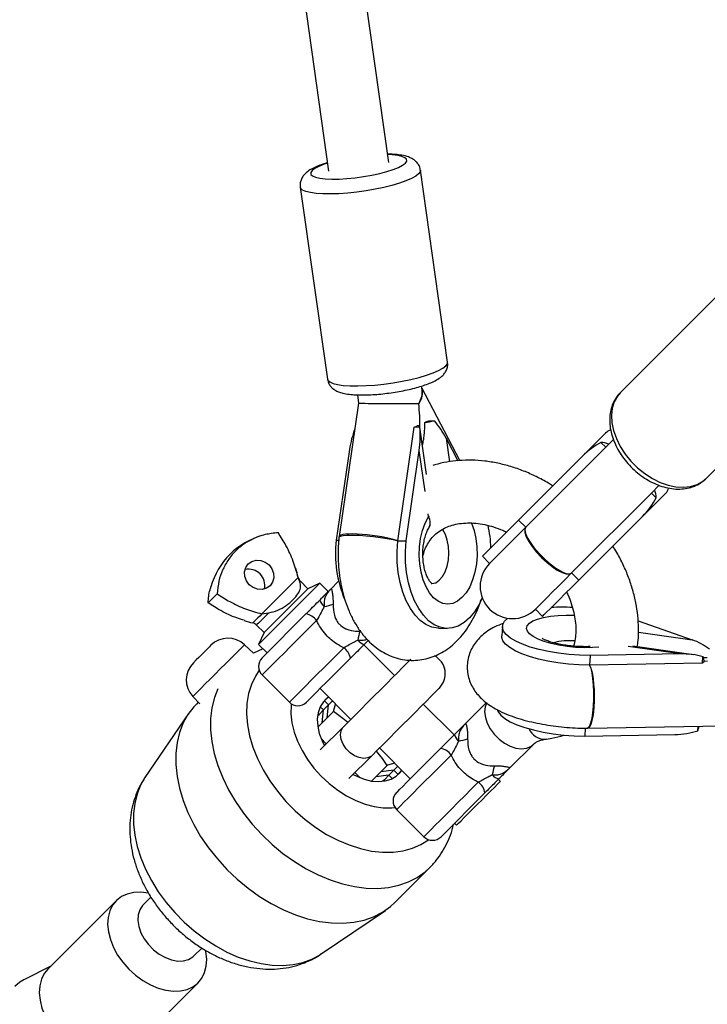
# Model space of a CAD drawing. Units: millimetres. Extents: x -420 to 1077, y 95 to 1429.
# Drawn here: x 347 to 364, y 366 to 390 of the extents above; entities that cross this region are included whole.
import ezdxf

# ---------------------------------------------------------------- set-up
doc = ezdxf.new("R2010")
doc.units = ezdxf.units.MM
doc.layers.add('VP-EQ', color=7, linetype='Continuous', true_color=0x8a3492)
doc.layers.add('VP-HIC', color=6, linetype='Continuous')

# ---------------------------------------------------------------- blocks, each defined once
blk = doc.blocks.new('0419-1')
at = {"color": 7, "linetype": 'Continuous', "lineweight": 25}
for p, q in [((-2337.665, -743.974), (-2353.137, -634.531)), ((-2354.574, -635.082), (-2339.15, -744.184)), ((-2336.211, -748.899), (-2336.881, -744.159)), ((-2339.851, -744.579), (-2339.181, -749.319)), ((-2329.399, -747.108), (-2331.942, -749.65)), ((-2329.82, -751.772), (-2327.278, -749.229)), ((-2336.841, -749.596), (-2336.855, -749.493)), ((-2335.91, -751.332), (-2336.849, -749.536)), ((-2338.412, -749.912), (-2338.893, -753.207)), ((-2338.44, -749.71), (-2338.412, -749.912)), ((-2336.675, -750.349), (-2336.539, -750.35)), ((-2337.443, -753.315), (-2337.034, -750.512)), ((-2336.897, -750.514), (-2337.034, -750.512)), ((-2336.732, -751.679), (-2336.898, -750.51)), ((-2332.884, -751.229), (-2332.308, -750.653)), ((-2336.245, -750.781), (-2335.955, -751.336)), ((-2332.306, -751.005), (-2332.424, -750.887)), ((-2332.114, -750.813), (-2332.306, -751.005)), ((-2338.634, -751.063), (-2338.961, -753.296)), ((-2337.238, -753.318), (-2336.912, -751.085)), ((-2332.306, -751.005), (-2334.279, -752.978)), ((-2332.884, -751.229), (-2334.456, -752.801)), ((-2329.84, -751.791), (-2329.82, -751.772)), ((-2331.175, -752.136), (-2330.982, -751.944)), ((-2333.148, -754.109), (-2331.175, -752.136)), ((-2330.823, -752.138), (-2331.399, -752.714)), ((-2331.057, -752.254), (-2331.175, -752.136)), ((-2334.456, -752.801), (-2334.279, -752.978)), ((-2332.971, -754.286), (-2331.399, -752.714)), ((-2338.961, -753.296), (-2338.901, -753.297)), ((-2338.893, -753.207), (-2338.895, -753.223)), ((-2337.443, -753.315), (-2337.238, -753.318)), ((-2335.35, -753.695), (-2335.173, -753.872)), ((-2339.902, -754.221), (-2340.8, -755.119)), ((-2339.865, -754.33), (-2339.902, -754.221)), ((-2339.663, -754.499), (-2339.848, -754.313)), ((-2338.904, -754.314), (-2339.094, -754.505)), ((-2333.148, -754.109), (-2332.971, -754.286)), ((-2339.368, -754.362), (-2339.663, -754.499)), ((-2339.16, -754.57), (-2339.368, -754.362)), ((-2341.904, -754.628), (-2342.127, -754.85)), ((-2339.333, -754.743), (-2339.16, -754.57)), ((-2334.041, -755.003), (-2333.865, -755.18)), ((-2340.8, -755.119), (-2340.627, -755.093)), ((-2340.793, -756.204), (-2339.71, -755.121)), ((-2331.504, -755.291), (-2330.17, -755.759)), ((-2340.93, -755.395), (-2340.744, -755.581)), ((-2336.426, -755.476), (-2336.22, -755.478)), ((-2334.858, -755.427), (-2334.874, -755.663)), ((-2340.744, -755.581), (-2340.882, -755.875)), ((-2341.004, -756.09), (-2341.228, -755.881)), ((-2340.776, -755.981), (-2341.008, -756.086)), ((-2340.882, -755.875), (-2340.673, -756.084)), ((-2337.519, -756.642), (-2338.279, -755.882)), ((-2330.134, -756.129), (-2331.639, -755.916)), ((-2342.422, -756.256), (-2342.491, -756.325)), ((-2332.688, -756.149), (-2332.704, -756.386)), ((-2330.464, -756.11), (-2332.688, -756.149)), ((-2329.912, -756.336), (-2329.902, -756.179)), ((-2329.795, -756.208), (-2329.892, -756.207)), ((-2329.912, -756.336), (-2332.704, -756.386)), ((-2329.788, -756.29), (-2329.874, -756.292)), ((-2340.793, -756.628), (-2340.121, -757.3)), ((-2339.361, -756.964), (-2338.601, -757.724)), ((-2342.506, -757.158), (-2342.335, -757.341)), ((-2342.373, -757.301), (-2342.418, -757.345)), ((-2339.275, -757.493), (-2339.15, -757.368)), ((-2339.189, -757.689), (-2339.15, -757.368)), ((-2339.028, -757.529), (-2338.979, -757.346)), ((-2336.052, -758.11), (-2336.812, -757.349)), ((-2335.256, -757.313), (-2335.77, -757.828)), ((-2342.611, -757.579), (-2343.689, -759.163)), ((-2339.313, -757.814), (-2339.275, -757.493)), ((-2339.189, -757.689), (-2339.313, -757.814)), ((-2338.784, -757.907), (-2339.356, -758.479)), ((-2332.81, -757.943), (-2332.824, -758.137)), ((-2332.76, -757.943), (-2332.751, -757.943)), ((-2332.75, -757.943), (-2329.426, -757.884)), ((-2330.026, -758.008), (-2330.019, -757.895)), ((-2339.208, -758.33), (-2339.337, -758.201)), ((-2332.824, -758.137), (-2330.6, -758.098)), ((-2337.894, -758.431), (-2337.134, -759.191)), ((-2334.674, -758.924), (-2334.093, -758.342)), ((-2338.648, -759.186), (-2338.077, -758.614)), ((-2337.516, -758.809), (-2337.698, -758.858)), ((-2338.371, -759.167), (-2338.5, -759.038)), ((-2337.984, -759.144), (-2337.859, -759.019)), ((-2337.663, -759.105), (-2337.984, -759.144)), ((-2337.538, -758.98), (-2337.859, -759.019)), ((-2337.538, -758.98), (-2337.663, -759.105)), ((-2334.907, -759.255), (-2334.956, -759.206)), ((-2335.291, -759.54), (-2336.374, -760.623)), ((-2337.47, -759.952), (-2336.798, -760.623)), ((-2336.038, -760.287), (-2335.988, -760.337)), ((-2335.988, -760.337), (-2335.939, -760.287)), ((-2337.515, -762.248), (-2336.655, -761.388)), ((-2344.399, -762.205), (-2346.088, -763.894)), ((-2343.54, -762.114), (-2343.733, -762.307)), ((-2339.333, -763.519), (-2337.749, -762.441)), ((-2342.477, -763.563), (-2342.285, -763.372)), ((-2346.012, -763.818), (-2346.679, -764.154)), ((-2344.064, -765.918), (-2342.375, -764.229))]:
    blk.add_line(p, q, dxfattribs=at)
at = {"color": 8, "linetype": 'Continuous', "lineweight": 25}
for p, q in [((-2336.245, -750.781), (-2336.163, -751.362)), ((-2336.769, -752.099), (-2336.912, -751.085)), ((-2336.681, -752.719), (-2336.691, -752.647)), ((-2336.664, -752.711), (-2336.681, -752.719)), ((-2339.901, -754.22), (-2339.902, -754.221)), ((-2331.497, -755.571), (-2330.17, -755.759)), ((-2330.464, -756.11), (-2331.747, -755.928)), ((-2342.301, -756.954), (-2342.506, -757.158)), ((-2339.356, -757.412), (-2339.275, -757.493)), ((-2339.15, -757.368), (-2339.255, -757.264)), ((-2337.663, -759.105), (-2337.582, -759.186)), ((-2337.434, -759.085), (-2337.538, -758.98))]:
    blk.add_line(p, q, dxfattribs=at)
at = {"color": 8, "linetype": 'Continuous', "lineweight": 25, "flags": 128}
for points in [[(-2339.178, -743.986), (-2339.261, -744.014), (-2339.391, -744.067), (-2339.492, -744.119), (-2339.56, -744.171), (-2339.593, -744.22), (-2339.59, -744.265), (-2339.551, -744.304), (-2339.477, -744.336), (-2339.37, -744.36), (-2339.235, -744.376), (-2339.074, -744.382), (-2338.893, -744.38), (-2338.697, -744.368), (-2338.493, -744.348), (-2338.285, -744.319), (-2338.082, -744.283), (-2337.888, -744.241), (-2337.71, -744.194), (-2337.554, -744.143), (-2337.423, -744.091), (-2337.322, -744.038), (-2337.254, -743.986), (-2337.222, -743.937), (-2337.225, -743.893), (-2337.264, -743.854), (-2337.338, -743.822), (-2337.444, -743.797), (-2337.58, -743.782), (-2337.693, -743.776)], [(-2336.881, -744.159), (-2336.887, -744.201), (-2336.927, -744.255), (-2337, -744.312), (-2337.105, -744.37), (-2337.24, -744.428), (-2337.401, -744.484), (-2337.585, -744.538), (-2337.787, -744.588), (-2338.002, -744.633), (-2338.226, -744.672), (-2338.454, -744.703), (-2338.679, -744.727), (-2338.897, -744.742), (-2339.103, -744.749), (-2339.291, -744.746), (-2339.458, -744.735), (-2339.599, -744.715), (-2339.711, -744.687), (-2339.792, -744.652), (-2339.839, -744.61), (-2339.851, -744.579)], [(-2339.181, -749.319), (-2339.169, -749.35), (-2339.122, -749.392), (-2339.041, -749.428), (-2338.929, -749.456), (-2338.788, -749.475), (-2338.621, -749.487), (-2338.433, -749.489), (-2338.227, -749.482), (-2338.009, -749.467), (-2337.784, -749.443), (-2337.556, -749.412), (-2337.332, -749.373), (-2337.117, -749.328), (-2336.914, -749.278), (-2336.731, -749.224), (-2336.57, -749.168), (-2336.435, -749.11), (-2336.33, -749.052), (-2336.257, -748.995), (-2336.217, -748.941), (-2336.211, -748.899)], [(-2331.942, -749.65), (-2332.017, -749.74), (-2332.095, -749.879), (-2332.144, -750.038), (-2332.163, -750.212), (-2332.152, -750.399), (-2332.112, -750.592), (-2332.042, -750.788), (-2331.946, -750.983), (-2331.824, -751.171), (-2331.681, -751.348), (-2331.518, -751.511), (-2331.341, -751.654), (-2331.153, -751.776), (-2330.958, -751.873), (-2330.762, -751.942), (-2330.569, -751.982), (-2330.382, -751.993), (-2330.208, -751.974), (-2330.049, -751.925), (-2329.91, -751.847), (-2329.84, -751.791)], [(-2335.62, -752.876), (-2335.62, -752.877), (-2335.557, -753.058), (-2335.512, -753.254), (-2335.487, -753.462), (-2335.483, -753.675), (-2335.5, -753.886), (-2335.537, -754.089), (-2335.593, -754.28), (-2335.666, -754.451), (-2335.755, -754.599), (-2335.857, -754.718), (-2335.968, -754.806), (-2336.086, -754.86), (-2336.208, -754.878), (-2336.329, -754.86), (-2336.446, -754.807), (-2336.556, -754.719), (-2336.656, -754.599), (-2336.742, -754.452), (-2336.813, -754.28), (-2336.866, -754.09), (-2336.899, -753.887), (-2336.913, -753.675), (-2336.905, -753.463), (-2336.877, -753.255), (-2336.829, -753.058), (-2336.763, -752.878), (-2336.681, -752.719), (-2336.681, -752.719)], [(-2336.616, -754.373), (-2336.598, -754.373), (-2336.505, -754.349), (-2336.417, -754.29), (-2336.337, -754.199), (-2336.271, -754.08), (-2336.221, -753.939), (-2336.19, -753.783), (-2336.179, -753.619), (-2336.188, -753.455), (-2336.218, -753.3), (-2336.266, -753.16), (-2336.331, -753.042), (-2336.341, -753.029)], [(-2338.895, -753.223), (-2338.893, -753.217), (-2338.86, -753.197), (-2338.79, -753.182), (-2338.684, -753.174), (-2338.55, -753.173), (-2338.392, -753.178), (-2338.22, -753.189), (-2338.042, -753.207), (-2337.867, -753.229), (-2337.704, -753.256), (-2337.56, -753.285), (-2337.443, -753.315)], [(-2340.8, -755.119), (-2340.853, -755.172), (-2340.899, -755.218), (-2340.939, -755.258), (-2340.972, -755.291), (-2340.997, -755.316), (-2341.014, -755.333), (-2341.022, -755.341), (-2341.023, -755.343)], [(-2340.627, -755.093), (-2340.706, -755.172), (-2340.776, -755.241), (-2340.835, -755.3), (-2340.88, -755.345), (-2340.912, -755.377), (-2340.928, -755.393), (-2340.93, -755.395)], [(-2339.448, -755.283), (-2339.612, -755.447), (-2339.779, -755.614), (-2339.943, -755.778), (-2340.102, -755.937), (-2340.252, -756.087), (-2340.389, -756.224), (-2340.51, -756.345), (-2340.612, -756.447), (-2340.693, -756.528), (-2340.751, -756.586), (-2340.785, -756.619), (-2340.793, -756.628)], [(-2332.479, -755.943), (-2332.631, -755.953), (-2332.838, -755.955), (-2333.05, -755.946), (-2333.261, -755.925), (-2333.464, -755.894), (-2333.655, -755.853), (-2333.827, -755.803), (-2333.975, -755.745), (-2334.096, -755.682), (-2334.185, -755.616), (-2334.24, -755.547), (-2334.26, -755.479), (-2334.244, -755.413), (-2334.191, -755.351), (-2334.105, -755.294), (-2333.987, -755.246), (-2333.841, -755.206), (-2333.671, -755.176), (-2333.482, -755.157), (-2333.279, -755.149), (-2333.083, -755.153)], [(-2341.228, -755.881), (-2341.231, -755.883), (-2341.255, -755.908), (-2341.304, -755.957), (-2341.377, -756.03), (-2341.469, -756.122), (-2341.578, -756.231), (-2341.699, -756.351), (-2341.826, -756.479), (-2341.955, -756.608), (-2342.081, -756.734), (-2342.198, -756.85), (-2342.301, -756.954)], [(-2340.121, -757.3), (-2340.113, -757.291), (-2340.079, -757.258), (-2340.021, -757.2), (-2339.94, -757.119), (-2339.838, -757.017), (-2339.717, -756.896), (-2339.58, -756.759), (-2339.43, -756.609), (-2339.271, -756.45), (-2339.107, -756.285), (-2338.941, -756.119), (-2338.776, -755.955)], [(-2340.866, -756.51), (-2340.961, -756.655), (-2341.06, -756.862), (-2341.13, -757.089), (-2341.169, -757.332), (-2341.178, -757.589), (-2341.155, -757.857), (-2341.102, -758.132), (-2341.02, -758.411), (-2340.908, -758.691), (-2340.769, -758.968), (-2340.603, -759.24), (-2340.414, -759.501), (-2340.204, -759.75), (-2339.974, -759.984), (-2339.728, -760.199), (-2339.469, -760.393), (-2339.2, -760.564), (-2338.924, -760.709), (-2338.644, -760.827), (-2338.364, -760.917), (-2338.088, -760.976), (-2337.818, -761.005), (-2337.559, -761.004), (-2337.312, -760.971), (-2337.081, -760.909), (-2336.87, -760.816), (-2336.68, -760.696)], [(-2332.704, -756.386), (-2332.674, -756.462), (-2332.648, -756.573), (-2332.628, -756.712), (-2332.614, -756.873), (-2332.607, -757.047), (-2332.607, -757.226), (-2332.615, -757.401), (-2332.63, -757.563), (-2332.652, -757.704), (-2332.678, -757.817), (-2332.709, -757.896), (-2332.741, -757.937), (-2332.76, -757.943)], [(-2341.891, -756.969), (-2341.974, -757.186), (-2342.035, -757.437), (-2342.066, -757.704), (-2342.066, -757.983), (-2342.036, -758.271), (-2341.976, -758.567), (-2341.886, -758.866), (-2341.768, -759.166), (-2341.623, -759.464), (-2341.452, -759.756), (-2341.256, -760.04), (-2341.039, -760.313), (-2340.802, -760.571), (-2340.547, -760.813), (-2340.278, -761.035), (-2339.996, -761.236), (-2339.706, -761.414), (-2339.409, -761.565), (-2339.109, -761.69), (-2338.81, -761.787), (-2338.513, -761.854), (-2338.222, -761.892), (-2337.94, -761.899), (-2337.671, -761.875), (-2337.416, -761.822), (-2337.178, -761.739), (-2336.96, -761.627), (-2336.765, -761.488), (-2336.657, -761.39)], [(-2335.245, -757.32), (-2335.283, -757.418), (-2335.296, -757.542), (-2335.278, -757.678), (-2335.231, -757.819), (-2335.156, -757.959), (-2335.057, -758.092), (-2334.938, -758.21), (-2334.806, -758.309), (-2334.666, -758.384), (-2334.524, -758.432), (-2334.388, -758.449), (-2334.264, -758.436), (-2334.158, -758.393), (-2334.096, -758.346)], [(-2338.077, -758.614), (-2338.094, -758.63), (-2338.178, -758.674), (-2338.28, -758.688), (-2338.394, -758.67), (-2338.51, -758.622), (-2338.62, -758.547), (-2338.717, -758.45), (-2338.792, -758.34), (-2338.84, -758.224), (-2338.858, -758.11), (-2338.844, -758.008), (-2338.8, -757.924), (-2338.784, -757.907)], [(-2336.125, -758.606), (-2336.289, -758.771), (-2336.455, -758.937), (-2336.62, -759.102), (-2336.779, -759.261), (-2336.929, -759.41), (-2337.066, -759.547), (-2337.186, -759.668), (-2337.289, -759.77), (-2337.37, -759.851), (-2337.428, -759.909), (-2337.461, -759.943), (-2337.47, -759.952)], [(-2343.689, -759.163), (-2343.795, -759.346), (-2343.883, -759.564), (-2343.942, -759.799), (-2343.971, -760.049), (-2343.97, -760.313), (-2343.939, -760.585), (-2343.879, -760.864), (-2343.789, -761.146), (-2343.671, -761.428), (-2343.527, -761.708), (-2343.358, -761.98), (-2343.166, -762.244), (-2342.952, -762.495), (-2342.721, -762.73), (-2342.473, -762.948), (-2342.212, -763.145), (-2341.941, -763.32), (-2341.663, -763.47), (-2341.382, -763.594), (-2341.099, -763.691), (-2340.819, -763.758), (-2340.545, -763.796), (-2340.279, -763.804), (-2340.026, -763.781), (-2339.787, -763.729), (-2339.565, -763.648), (-2339.363, -763.539), (-2339.333, -763.519)], [(-2336.798, -760.623), (-2336.789, -760.615), (-2336.756, -760.581), (-2336.698, -760.523), (-2336.617, -760.442), (-2336.515, -760.34), (-2336.394, -760.219), (-2336.257, -760.082), (-2336.107, -759.932), (-2335.948, -759.773), (-2335.783, -759.609), (-2335.617, -759.442), (-2335.453, -759.278)]]:
    blk.add_lwpolyline(points, dxfattribs=at)
at = {"color": 7, "linetype": 'Continuous', "lineweight": 25, "flags": 128}
for points in [[(-2336.897, -750.514), (-2336.898, -750.507), (-2336.901, -750.501), (-2336.905, -750.495), (-2336.911, -750.49), (-2336.919, -750.484), (-2336.929, -750.479), (-2336.941, -750.475), (-2336.954, -750.471)], [(-2334.456, -752.801), (-2334.628, -752.973), (-2334.787, -753.133), (-2334.932, -753.277), (-2335.059, -753.404), (-2335.165, -753.511), (-2335.249, -753.594), (-2335.308, -753.653), (-2335.342, -753.687), (-2335.35, -753.695)], [(-2336.665, -752.976), (-2336.644, -752.938), (-2336.64, -752.93)], [(-2334.279, -752.978), (-2334.451, -753.149), (-2334.611, -753.309), (-2334.756, -753.454), (-2334.882, -753.581), (-2334.989, -753.687), (-2335.072, -753.771), (-2335.131, -753.83), (-2335.165, -753.864), (-2335.173, -753.872)], [(-2334.279, -752.978), (-2334.305, -753.032), (-2334.301, -753.111), (-2334.267, -753.213), (-2334.206, -753.331), (-2334.12, -753.459), (-2334.014, -753.592), (-2333.893, -753.723), (-2333.762, -753.844), (-2333.629, -753.95), (-2333.501, -754.036), (-2333.383, -754.097), (-2333.281, -754.131), (-2333.202, -754.135), (-2333.148, -754.109)], [(-2336.426, -755.476), (-2336.452, -755.475), (-2336.602, -755.448), (-2336.747, -755.384), (-2336.885, -755.284), (-2337.014, -755.151), (-2337.13, -754.987), (-2337.232, -754.796), (-2337.317, -754.581), (-2337.383, -754.347), (-2337.43, -754.098), (-2337.456, -753.84), (-2337.46, -753.577), (-2337.443, -753.315)], [(-2335.354, -754.724), (-2335.433, -754.888), (-2335.545, -755.068), (-2335.669, -755.218), (-2335.805, -755.336), (-2335.948, -755.42), (-2336.097, -755.467), (-2336.247, -755.477), (-2336.396, -755.45), (-2336.542, -755.386), (-2336.68, -755.287), (-2336.809, -755.154), (-2336.925, -754.99), (-2337.027, -754.799), (-2337.112, -754.584), (-2337.178, -754.349), (-2337.225, -754.1), (-2337.251, -753.842), (-2337.255, -753.579), (-2337.238, -753.318)], [(-2340.597, -754.424), (-2340.686, -754.486), (-2340.792, -754.516), (-2340.905, -754.511), (-2341.015, -754.47), (-2341.11, -754.399), (-2341.181, -754.304), (-2341.221, -754.195), (-2341.227, -754.081), (-2341.197, -753.975), (-2341.135, -753.887), (-2341.046, -753.824), (-2340.94, -753.795), (-2340.827, -753.8), (-2340.717, -753.84), (-2340.622, -753.911), (-2340.551, -754.006), (-2340.511, -754.116), (-2340.505, -754.229), (-2340.535, -754.335), (-2340.597, -754.424)], [(-2334.041, -755.003), (-2334.034, -754.995), (-2334, -754.961), (-2333.941, -754.902), (-2333.857, -754.819), (-2333.751, -754.712), (-2333.624, -754.586), (-2333.479, -754.441), (-2333.319, -754.281), (-2333.148, -754.109)], [(-2333.865, -755.18), (-2333.857, -755.172), (-2333.823, -755.138), (-2333.764, -755.079), (-2333.681, -754.996), (-2333.574, -754.889), (-2333.447, -754.762), (-2333.303, -754.618), (-2333.143, -754.458), (-2332.971, -754.286)], [(-2339.368, -754.362), (-2339.374, -754.368), (-2339.404, -754.397), (-2339.458, -754.452), (-2339.535, -754.529), (-2339.632, -754.626), (-2339.746, -754.739), (-2339.873, -754.866), (-2340.008, -755.002), (-2340.147, -755.141), (-2340.286, -755.28), (-2340.419, -755.413), (-2340.542, -755.536), (-2340.651, -755.645), (-2340.742, -755.736), (-2340.812, -755.805)], [(-2340.744, -755.581), (-2340.741, -755.578), (-2340.716, -755.553), (-2340.667, -755.504), (-2340.597, -755.433), (-2340.508, -755.344), (-2340.404, -755.241), (-2340.292, -755.128), (-2340.175, -755.011), (-2340.059, -754.896), (-2339.951, -754.787), (-2339.854, -754.69), (-2339.773, -754.61), (-2339.713, -754.549), (-2339.675, -754.512), (-2339.663, -754.499), (-2339.663, -754.499)], [(-2332.688, -756.149), (-2332.949, -756.142), (-2333.211, -756.123), (-2333.47, -756.092), (-2333.719, -756.051), (-2333.953, -755.999), (-2334.169, -755.938), (-2334.361, -755.87), (-2334.527, -755.795), (-2334.661, -755.715), (-2334.762, -755.632), (-2334.828, -755.547), (-2334.857, -755.463), (-2334.849, -755.38), (-2334.804, -755.301), (-2334.725, -755.229)], [(-2332.704, -756.386), (-2332.965, -756.379), (-2333.227, -756.36), (-2333.486, -756.329), (-2333.735, -756.287), (-2333.969, -756.236), (-2334.185, -756.175), (-2334.378, -756.107), (-2334.543, -756.032), (-2334.677, -755.952), (-2334.778, -755.869), (-2334.844, -755.784), (-2334.873, -755.7), (-2334.874, -755.663)], [(-2342.062, -755.895), (-2342.067, -755.901), (-2342.096, -755.93), (-2342.147, -755.98), (-2342.213, -756.047), (-2342.287, -756.121), (-2342.36, -756.193), (-2342.422, -756.256)], [(-2340.812, -755.805), (-2340.859, -755.852), (-2340.88, -755.874), (-2340.882, -755.875)], [(-2338.614, -756.217), (-2338.765, -756.367), (-2338.917, -756.52), (-2339.066, -756.669), (-2339.208, -756.811), (-2339.339, -756.941), (-2339.453, -757.056), (-2339.549, -757.151), (-2339.622, -757.225), (-2339.672, -757.274), (-2339.695, -757.298), (-2339.697, -757.3)], [(-2337.122, -756.245), (-2337.135, -756.258), (-2337.175, -756.298), (-2337.241, -756.364), (-2337.331, -756.454), (-2337.442, -756.565), (-2337.571, -756.694), (-2337.715, -756.838), (-2337.87, -756.993), (-2338.032, -757.155), (-2338.195, -757.318), (-2338.357, -757.48), (-2338.511, -757.634), (-2338.655, -757.778), (-2338.784, -757.907)], [(-2338.077, -758.614), (-2337.948, -758.485), (-2337.804, -758.342), (-2337.65, -758.187), (-2337.488, -758.025), (-2337.324, -757.862), (-2337.163, -757.7), (-2337.008, -757.545), (-2336.864, -757.401), (-2336.735, -757.272), (-2336.624, -757.161), (-2336.534, -757.071), (-2336.468, -757.005), (-2336.428, -756.965), (-2336.414, -756.952)], [(-2339.15, -757.175), (-2339.177, -757.194), (-2339.281, -757.294), (-2339.36, -757.418), (-2339.41, -757.563), (-2339.43, -757.723), (-2339.421, -757.895), (-2339.381, -758.075), (-2339.313, -758.257), (-2339.253, -758.376)], [(-2339.149, -757.176), (-2339.183, -757.199), (-2339.245, -757.254)], [(-2342.418, -757.345), (-2342.48, -757.411), (-2342.626, -757.601), (-2342.744, -757.814), (-2342.835, -758.047), (-2342.895, -758.298), (-2342.926, -758.564), (-2342.926, -758.843), (-2342.896, -759.132), (-2342.836, -759.427), (-2342.747, -759.727), (-2342.629, -760.027), (-2342.483, -760.324), (-2342.312, -760.617), (-2342.117, -760.901), (-2341.899, -761.173), (-2341.662, -761.432), (-2341.407, -761.673), (-2341.138, -761.896), (-2340.857, -762.097), (-2340.566, -762.274), (-2340.269, -762.426), (-2339.97, -762.551), (-2339.67, -762.647), (-2339.373, -762.715), (-2339.082, -762.752), (-2338.801, -762.759), (-2338.531, -762.736), (-2338.276, -762.682), (-2338.038, -762.599), (-2337.821, -762.487), (-2337.625, -762.348), (-2337.515, -762.248)], [(-2340.074, -757.339), (-2340.078, -757.376), (-2340.083, -757.588), (-2340.057, -757.809), (-2340.002, -758.037), (-2339.919, -758.266), (-2339.808, -758.494), (-2339.672, -758.716), (-2339.513, -758.928), (-2339.333, -759.128), (-2339.137, -759.311), (-2338.927, -759.474), (-2338.706, -759.614), (-2338.479, -759.73), (-2338.25, -759.819), (-2338.022, -759.879), (-2337.799, -759.91), (-2337.585, -759.911), (-2337.509, -759.904)], [(-2339.15, -757.368), (-2339.06, -757.277), (-2339.054, -757.272)], [(-2334.986, -757.485), (-2334.964, -757.535), (-2334.898, -757.62), (-2334.797, -757.703), (-2334.662, -757.783), (-2334.497, -757.858), (-2334.305, -757.926), (-2334.089, -757.987), (-2333.854, -758.038), (-2333.605, -758.08), (-2333.347, -758.111), (-2333.085, -758.13), (-2332.824, -758.137)], [(-2339.424, -757.641), (-2339.385, -757.603), (-2339.275, -757.493)], [(-2339.028, -757.529), (-2339.035, -757.536), (-2339.065, -757.566), (-2339.117, -757.618), (-2339.189, -757.689)], [(-2338.676, -757.799), (-2338.798, -757.703), (-2339.033, -757.533)], [(-2339.313, -757.814), (-2339.402, -757.903), (-2339.417, -757.918)], [(-2337.47, -759.527), (-2337.468, -759.525), (-2337.444, -759.502), (-2337.395, -759.452), (-2337.321, -759.379), (-2337.226, -759.283), (-2337.111, -759.169), (-2336.981, -759.039), (-2336.839, -758.897), (-2336.69, -758.747), (-2336.537, -758.595), (-2336.387, -758.444)], [(-2337.703, -758.863), (-2337.822, -758.695), (-2337.969, -758.507)], [(-2337.859, -759.019), (-2337.788, -758.947), (-2337.736, -758.895), (-2337.706, -758.865), (-2337.698, -758.858)], [(-2337.442, -758.884), (-2337.447, -758.89), (-2337.538, -758.98)], [(-2338.546, -759.083), (-2338.454, -759.131), (-2338.272, -759.203), (-2338.092, -759.247), (-2337.918, -759.261), (-2337.755, -759.245), (-2337.609, -759.199), (-2337.481, -759.125), (-2337.377, -759.025), (-2337.345, -758.981)], [(-2338.088, -759.247), (-2338.073, -759.232), (-2337.984, -759.144)], [(-2337.663, -759.105), (-2337.773, -759.215), (-2337.811, -759.254)], [(-2337.424, -759.076), (-2337.383, -759.03), (-2337.346, -758.979)], [(-2335.939, -760.287), (-2335.878, -760.227), (-2335.798, -760.147), (-2335.701, -760.05), (-2335.593, -759.941), (-2335.477, -759.826), (-2335.361, -759.709), (-2335.248, -759.596), (-2335.144, -759.493), (-2335.055, -759.404), (-2334.984, -759.333), (-2334.935, -759.284), (-2334.91, -759.258), (-2334.907, -759.255)], [(-2343.594, -762.019), (-2343.601, -762.018), (-2343.787, -761.994), (-2343.963, -762.001), (-2344.125, -762.038), (-2344.269, -762.103), (-2344.39, -762.196), (-2344.488, -762.315), (-2344.558, -762.455), (-2344.599, -762.614), (-2344.61, -762.788), (-2344.592, -762.973), (-2344.543, -763.163), (-2344.466, -763.355), (-2344.363, -763.544), (-2344.235, -763.724), (-2344.087, -763.892), (-2343.921, -764.043), (-2343.743, -764.174), (-2343.555, -764.282), (-2343.363, -764.363), (-2343.172, -764.416), (-2342.986, -764.439), (-2342.811, -764.433), (-2342.649, -764.396), (-2342.505, -764.331), (-2342.383, -764.238), (-2342.286, -764.119), (-2342.216, -763.979), (-2342.175, -763.82), (-2342.163, -763.646), (-2342.182, -763.461), (-2342.19, -763.422)], [(-2343.733, -762.307), (-2343.749, -762.324), (-2343.817, -762.427), (-2343.856, -762.551), (-2343.864, -762.691), (-2343.841, -762.841), (-2343.787, -762.994), (-2343.706, -763.145), (-2343.601, -763.288), (-2343.474, -763.416), (-2343.333, -763.525), (-2343.183, -763.609), (-2343.029, -763.666), (-2342.879, -763.693), (-2342.737, -763.688), (-2342.611, -763.653), (-2342.505, -763.589), (-2342.477, -763.563)], [(-2346.088, -763.894), (-2346.177, -764.004), (-2346.247, -764.144), (-2346.288, -764.303), (-2346.3, -764.477), (-2346.281, -764.662), (-2346.232, -764.853), (-2346.156, -765.044), (-2346.052, -765.233), (-2345.925, -765.413), (-2345.776, -765.581), (-2345.611, -765.733), (-2345.432, -765.864), (-2345.244, -765.971), (-2345.053, -766.052), (-2344.862, -766.105), (-2344.676, -766.129), (-2344.5, -766.122), (-2344.338, -766.085), (-2344.194, -766.02), (-2344.073, -765.927), (-2344.064, -765.918)], [(-2346.679, -764.154), (-2346.779, -764.213), (-2346.907, -764.324)]]:
    blk.add_lwpolyline(points, dxfattribs=at)
at = {"color": 7, "linetype": 'Continuous', "lineweight": 25}
for centre, radius, start, end in [((-2337.252, -749.663), 0.422, 320.5677, 17.4291), ((-2337.029, -748.134), 2.27, 276.3883, 282.4711), ((-2332.428, -751.364), 0.477, 65.5899, 89.4352), ((-2331.534, -752.258), 0.477, 0.5648, 24.4101), ((-2338.203, -753.592), 3.064, 1.9808, 12.5286), ((-2340.26, -755.006), 1.9, 106.4168, 134.514), ((-2336.08, -753.641), 2.901, 173.1701, 202.9113), ((-2340.237, -754.983), 1.9, 135.486, 163.78), ((-2341.123, -754.412), 0.396, 346.3188, 103.6812), ((-2343.395, -755.088), 3.6, 13.9486, 17.6015), ((-2334.607, -754.437), 0.8, 135, 315), ((-2339.707, -754.172), 0.2, 193.9486, 225), ((-2339.063, -754.692), 0.315, 195.6285, 231.0234), ((-2339.451, -753.726), 1.226, 278.9127, 289.5702), ((-2333.36, -760.311), 5.356, 87.5275, 93.0877), ((-2340.156, -751.849), 3.6, 252.5168, 256.0514), ((-2339.761, -755.496), 0.378, 34.2015, 82.2792), ((-2341.072, -755.537), 0.2, 45, 76.0514), ((-2341.637, -756.32), 0.6, 47, 135), ((-2337.224, -755.957), 1.221, 160.4114, 171.1057), ((-2338.185, -755.57), 0.315, 218.9912, 254.3371), ((-2338.989, -756.268), 0.379, 7.7419, 55.7849), ((-2340.581, -756.416), 0.3, 135, 225), ((-2336.768, -756.598), 0.5, 315, 62.7397), ((-2330.186, -756.31), 0.313, 1.5645, 24.6292), ((-2342.067, -756.749), 0.6, 135, 223), ((-2339.909, -757.088), 0.3, 225, 315), ((-2331.534, -757.543), 1.577, 342.8676, 347.147), ((-2335.74, -758.015), 0.315, 195.6629, 231.0088), ((-2336.127, -757.054), 1.221, 278.8943, 289.5886), ((-2336.438, -758.819), 0.379, 34.2151, 82.2581), ((-2333.896, -759.281), 1.226, 160.4298, 171.0873), ((-2334.862, -758.893), 0.315, 218.9766, 254.3715), ((-2335.666, -759.591), 0.378, 7.7208, 55.7985), ((-2337.258, -759.739), 0.3, 135, 225), ((-2336.586, -760.411), 0.3, 225, 315)]:
    blk.add_arc(centre, radius, start, end, dxfattribs=at)
at = {"color": 8, "linetype": 'Continuous', "lineweight": 25}
for centre, radius, start, end in [((-2336.892, -752.861), 0.254, 333.2171, 33.9071), ((-2333.192, -757.479), 1.697, 85.8981, 103.7656), ((-2333.802, -757.783), 0.434, 203.673, 268.6611)]:
    blk.add_arc(centre, radius, start, end, dxfattribs=at)
at = {"color": 7, "linetype": 'Continuous', "lineweight": 25}
for centre, major_axis, ratio, start_param, end_param in [((-2337.598, -749.951), (0.714, 0.473), 0.556732, 5.459901, 6.024205), ((-2337.604, -749.914), (0.808, -0.002), 0.013976, 3.139583, 5.659627), ((-2337.604, -749.914), (0.808, -0.002), 0.013976, 5.659627, 5.72089), ((-2337.612, -749.974), (0.805, 0.919), 0.435789, 5.119657, 5.129889), ((-2337.593, -749.84), (-0.278, 1.634), 0.390484, 4.228039, 4.590146), ((-2337.331, -750.341), (0.827, 0.141), 0.220094, 5.409755, 5.590425), ((-2336.655, -750.776), (-0.497, 0.751), 0.389758, 4.453408, 5.040934), ((-2338.224, -751.068), (0.175, 1.026), 0.389856, 1.112846, 1.632333), ((-2337.69, -750.504), (0.827, 0.141), 0.220094, 5.590425, 5.771096), ((-2337.322, -751.08), (0.175, 1.026), 0.389856, 4.773926, 5.361451), ((-2331.954, -751.006), (-0.354, 0.354), 0.688593, 5.86624, 6.283185), ((-2332.53, -751.583), (0.724, 0.724), 0.488408, 0.983271, 1.570796), ((-2331.176, -751.784), (-0.354, 0.354), 0.688593, 3.141593, 3.554477), ((-2331.753, -752.361), (0.724, 0.724), 0.488408, 4.712389, 5.299914), ((-2333.713, -753.543), (-0.566, 0.566), 0.284662, 0, 3.141593), ((-2338.099, -753.307), (0.794, -0.1), 0.159353, 0.618387, 3.138431), ((-2330.202, -756.233), (0.755, -0.368), 0.535614, 1.197469, 1.784995), ((-2330.496, -756.583), (1.025, 0.042), 0.460403, 0.932886, 1.520411), ((-2332.756, -757.143), (-0.005, 0.8), 0.218328, 3.144042, 5.953108), ((-2329.964, -757.094), (0.129, 0.802), 0.234517, 0.193984, 0.374654), ((-2330.567, -757.624), (1.025, 0.042), 0.460403, 4.662004, 5.249529)]:
    blk.add_ellipse(centre, major_axis=major_axis, ratio=ratio, start_param=start_param, end_param=end_param, dxfattribs=at)
for points, knots in [([(-2336.885, -744.159), (-2336.888, -744.135), (-2336.896, -744.078), (-2336.941, -744), (-2337.002, -743.932), (-2337.075, -743.88), (-2337.161, -743.839), (-2337.273, -743.805), (-2337.412, -743.781), (-2337.556, -743.768), (-2337.655, -743.767), (-2337.694, -743.766)], [0, 0, 0, 0, 0.063545, 0.153501, 0.240816, 0.33269, 0.438047, 0.571291, 0.745752, 0.898394, 1, 1, 1, 1]), ([(-2339.475, -744.084), (-2339.498, -744.095), (-2339.571, -744.13), (-2339.661, -744.185), (-2339.746, -744.26), (-2339.804, -744.335), (-2339.843, -744.424), (-2339.86, -744.51), (-2339.85, -744.561), (-2339.847, -744.579)], [0, 0, 0, 0, 0.116423, 0.374443, 0.532184, 0.671417, 0.802406, 0.930406, 1, 1, 1, 1]), ([(-2339.179, -743.976), (-2339.218, -743.988), (-2339.313, -744.017), (-2339.407, -744.053), (-2339.463, -744.079), (-2339.475, -744.084)], [0, 0, 0, 0, 0.349078, 0.865187, 1, 1, 1, 1]), ([(-2336.588, -749.394), (-2336.565, -749.383), (-2336.491, -749.348), (-2336.401, -749.293), (-2336.317, -749.218), (-2336.258, -749.143), (-2336.219, -749.054), (-2336.202, -748.968), (-2336.212, -748.918), (-2336.215, -748.9)], [0, 0, 0, 0, 0.116565, 0.374877, 0.53278, 0.672166, 0.803299, 0.931439, 1, 1, 1, 1]), ([(-2339.178, -749.318), (-2339.174, -749.342), (-2339.166, -749.4), (-2339.122, -749.478), (-2339.06, -749.546), (-2338.987, -749.598), (-2338.901, -749.639), (-2338.789, -749.673), (-2338.651, -749.697), (-2338.485, -749.711), (-2338.307, -749.715), (-2338.114, -749.709), (-2337.914, -749.695), (-2337.711, -749.673), (-2337.507, -749.644), (-2337.307, -749.608), (-2337.114, -749.566), (-2336.933, -749.519), (-2336.767, -749.467), (-2336.655, -749.425), (-2336.599, -749.399), (-2336.588, -749.394)], [0, 0, 0, 0, 0.026113, 0.062655, 0.098122, 0.135441, 0.178234, 0.232354, 0.30322, 0.365227, 0.430152, 0.492789, 0.554288, 0.615238, 0.675957, 0.736689, 0.797602, 0.858963, 0.921187, 0.983682, 1, 1, 1, 1]), ([(-2331.933, -749.647), (-2331.947, -749.659), (-2332.002, -749.707), (-2332.074, -749.814), (-2332.148, -749.963), (-2332.193, -750.127), (-2332.211, -750.302), (-2332.202, -750.487), (-2332.165, -750.677), (-2332.1, -750.868), (-2332.009, -751.057), (-2331.895, -751.239), (-2331.759, -751.41), (-2331.605, -751.567), (-2331.435, -751.706), (-2331.254, -751.825), (-2331.063, -751.92), (-2330.867, -751.989), (-2330.669, -752.031), (-2330.475, -752.042), (-2330.288, -752.022), (-2330.115, -751.97), (-2329.964, -751.895), (-2329.883, -751.826), (-2329.845, -751.795)], [0, 0, 0, 0, 0.014999, 0.059083, 0.103029, 0.147381, 0.192577, 0.238803, 0.285944, 0.333717, 0.381803, 0.429963, 0.478115, 0.526291, 0.574548, 0.622928, 0.671497, 0.720308, 0.769302, 0.818226, 0.866665, 0.914144, 0.960373, 1, 1, 1, 1]), ([(-2336.834, -750.961), (-2336.831, -750.95), (-2336.818, -750.898), (-2336.8, -750.797), (-2336.783, -750.662), (-2336.774, -750.524), (-2336.776, -750.434), (-2336.776, -750.39)], [0, 0, 0, 0, 0.064041, 0.287931, 0.534863, 0.772118, 1, 1, 1, 1]), ([(-2333.615, -751.96), (-2333.65, -751.937), (-2333.782, -751.85), (-2334.022, -751.725), (-2334.333, -751.586), (-2334.651, -751.476), (-2334.972, -751.394), (-2335.294, -751.341), (-2335.614, -751.319), (-2335.928, -751.327), (-2336.233, -751.367), (-2336.45, -751.412), (-2336.561, -751.451), (-2336.578, -751.457)], [0, 0, 0, 0, 0.038347, 0.143677, 0.249109, 0.354599, 0.460069, 0.565382, 0.670394, 0.7749, 0.878702, 0.981632, 1, 1, 1, 1]), ([(-2336.592, -754.377), (-2336.592, -754.377), (-2336.593, -754.377), (-2336.617, -754.358), (-2336.656, -754.312), (-2336.7, -754.237), (-2336.744, -754.137), (-2336.781, -754.015), (-2336.809, -753.874), (-2336.823, -753.721), (-2336.824, -753.562), (-2336.809, -753.406), (-2336.78, -753.259), (-2336.74, -753.13), (-2336.7, -753.036), (-2336.674, -752.992), (-2336.665, -752.976)], [0, 0, 0, 0, 0.053348, 0.122352, 0.194086, 0.265484, 0.338058, 0.41264, 0.489162, 0.567164, 0.646054, 0.725168, 0.803673, 0.880929, 0.956458, 1, 1, 1, 1]), ([(-2336.821, -753.699), (-2336.812, -753.662), (-2336.789, -753.566), (-2336.729, -753.432), (-2336.643, -753.292), (-2336.534, -753.169), (-2336.405, -753.066), (-2336.26, -752.985), (-2336.1, -752.925), (-2335.92, -752.886), (-2335.722, -752.869), (-2335.513, -752.878), (-2335.296, -752.911), (-2335.075, -752.969), (-2334.893, -753.033), (-2334.786, -753.084), (-2334.755, -753.1)], [0, 0, 0, 0, 0.048315, 0.124268, 0.203581, 0.287077, 0.374165, 0.45175, 0.525706, 0.604227, 0.679787, 0.7534, 0.825902, 0.89782, 0.969476, 1, 1, 1, 1]), ([(-2340.393, -753.117), (-2340.504, -753.128), (-2340.712, -753.148), (-2340.998, -753.249), (-2341.25, -753.388), (-2341.467, -753.572), (-2341.646, -753.791), (-2341.778, -754.038), (-2341.874, -754.317), (-2341.894, -754.52), (-2341.904, -754.628)], [0, 0, 0, 0, 0.137866, 0.260649, 0.38342, 0.505462, 0.627506, 0.746231, 0.864962, 1, 1, 1, 1]), ([(-2339.902, -754.221), (-2339.94, -754.087), (-2340.016, -753.817), (-2340.186, -753.446), (-2340.328, -753.221), (-2340.393, -753.117)], [0, 0, 0, 0, 0.346928, 0.700738, 1, 1, 1, 1]), ([(-2338.895, -753.223), (-2338.9, -753.275), (-2338.914, -753.423), (-2338.92, -753.669), (-2338.909, -753.959), (-2338.875, -754.245), (-2338.821, -754.525), (-2338.746, -754.797), (-2338.648, -755.058), (-2338.528, -755.305), (-2338.385, -755.533), (-2338.227, -755.73), (-2338.058, -755.893), (-2337.883, -756.024), (-2337.693, -756.132), (-2337.488, -756.212), (-2337.272, -756.259), (-2337.057, -756.273), (-2336.846, -756.254), (-2336.642, -756.205), (-2336.446, -756.128), (-2336.26, -756.023), (-2336.084, -755.891), (-2335.92, -755.732), (-2335.768, -755.547), (-2335.63, -755.337), (-2335.51, -755.103), (-2335.427, -754.909), (-2335.391, -754.79), (-2335.382, -754.761)], [0, 0, 0, 0, 0.022295, 0.062961, 0.103666, 0.144497, 0.185564, 0.226985, 0.268854, 0.311206, 0.353928, 0.396508, 0.433617, 0.469461, 0.50418, 0.541836, 0.578246, 0.613649, 0.648449, 0.682969, 0.717591, 0.752731, 0.788773, 0.826021, 0.864622, 0.904463, 0.945199, 0.986373, 1, 1, 1, 1]), ([(-2331.524, -755.932), (-2331.517, -755.881), (-2331.495, -755.731), (-2331.49, -755.474), (-2331.507, -755.162), (-2331.555, -754.847), (-2331.632, -754.531), (-2331.736, -754.216), (-2331.869, -753.907), (-2332, -753.648), (-2332.096, -753.498), (-2332.13, -753.445)], [0, 0, 0, 0, 0.062629, 0.184426, 0.307227, 0.430909, 0.555298, 0.68021, 0.805481, 0.930977, 1, 1, 1, 1]), ([(-2342.127, -754.85), (-2342.119, -754.739), (-2342.11, -754.602), (-2342.065, -754.477), (-2342.057, -754.454)], [0, 0, 0, 0, 0.816718, 1, 1, 1, 1]), ([(-2340.627, -755.093), (-2340.554, -755.075), (-2340.406, -755.041), (-2340.198, -754.917), (-2340.024, -754.772), (-2339.898, -754.622), (-2339.834, -754.481), (-2339.841, -754.386), (-2339.862, -754.338), (-2339.865, -754.33)], [0, 0, 0, 0, 0.166614, 0.333611, 0.493677, 0.652597, 0.811533, 0.970993, 1, 1, 1, 1]), ([(-2339.367, -754.777), (-2339.352, -754.763), (-2339.314, -754.724), (-2339.257, -754.668), (-2339.203, -754.614), (-2339.155, -754.566), (-2339.127, -754.537), (-2339.107, -754.517), (-2339.101, -754.511), (-2339.096, -754.506), (-2339.094, -754.505), (-2339.094, -754.505)], [0, 0, 0, 0, 0.140924, 0.375822, 0.590539, 0.735497, 0.923277, 0.93359, 0.98309, 0.99544, 1, 1, 1, 1]), ([(-2339.094, -754.505), (-2339.094, -754.505), (-2339.104, -754.514), (-2339.122, -754.534), (-2339.175, -754.595), (-2339.236, -754.685), (-2339.268, -754.819), (-2339.263, -754.901), (-2339.261, -754.937)], [0, 0, 0, 0, 0.003369, 0.110732, 0.217868, 0.620862, 0.831423, 1, 1, 1, 1]), ([(-2339.094, -754.505), (-2339.094, -754.504), (-2339.093, -754.504), (-2339.092, -754.503), (-2339.085, -754.501), (-2339.075, -754.52), (-2339.062, -754.581), (-2339.052, -754.651), (-2339.047, -754.7), (-2339.041, -754.785), (-2339.041, -754.839), (-2339.041, -754.881)], [0, 0, 0, 0, 0.002205, 0.019716, 0.107048, 0.377109, 0.606256, 0.640802, 0.801452, 0.84117, 1, 1, 1, 1]), ([(-2341.904, -754.628), (-2341.801, -754.693), (-2341.577, -754.834), (-2341.207, -755.005), (-2340.937, -755.081), (-2340.8, -755.119)], [0, 0, 0, 0, 0.299662, 0.646607, 1, 1, 1, 1]), ([(-2339.71, -755.121), (-2339.691, -755.101), (-2339.625, -755.036), (-2339.51, -754.92), (-2339.415, -754.825), (-2339.367, -754.777)], [0, 0, 0, 0, 0.1717353, 0.5807845, 1, 1, 1, 1]), ([(-2333.269, -754.584), (-2333.26, -754.603), (-2333.213, -754.696), (-2333.153, -754.864), (-2333.09, -755.083), (-2333.053, -755.297), (-2333.039, -755.501), (-2333.05, -755.692), (-2333.07, -755.831), (-2333.093, -755.9), (-2333.098, -755.916)], [0, 0, 0, 0, 0.038775, 0.19036, 0.34176, 0.493152, 0.644935, 0.797774, 0.952694, 1, 1, 1, 1]), ([(-2341.235, -755.276), (-2341.297, -755.258), (-2341.496, -755.2), (-2341.797, -755.056), (-2342.023, -754.915), (-2342.127, -754.85)], [0, 0, 0, 0, 0.199139, 0.633016, 1, 1, 1, 1]), ([(-2339.261, -754.937), (-2339.311, -755.037), (-2339.37, -755.156), (-2339.438, -755.266), (-2339.448, -755.283)], [0, 0, 0, 0, 0.844052, 1, 1, 1, 1]), ([(-2339.041, -754.881), (-2339.037, -754.972), (-2339.031, -755.122), (-2338.958, -755.288), (-2338.864, -755.406), (-2338.777, -755.465), (-2338.642, -755.522), (-2338.521, -755.547), (-2338.411, -755.547), (-2338.374, -755.547)], [0, 0, 0, 0, 0.250373, 0.413055, 0.490768, 0.665956, 0.694092, 0.899493, 1, 1, 1, 1]), ([(-2338.776, -755.955), (-2338.819, -755.933), (-2338.968, -755.858), (-2339.21, -755.666), (-2339.373, -755.439), (-2339.441, -755.299), (-2339.448, -755.283)], [0, 0, 0, 0, 0.149298, 0.517351, 0.945698, 1, 1, 1, 1]), ([(-2334.832, -755.355), (-2334.851, -755.361), (-2334.942, -755.391), (-2335.083, -755.46), (-2335.251, -755.561), (-2335.391, -755.675), (-2335.508, -755.802), (-2335.602, -755.942), (-2335.672, -756.095), (-2335.717, -756.262), (-2335.732, -756.437), (-2335.715, -756.611), (-2335.671, -756.775), (-2335.603, -756.925), (-2335.513, -757.062), (-2335.404, -757.188), (-2335.273, -757.306), (-2335.114, -757.417), (-2334.923, -757.523), (-2334.701, -757.62), (-2334.457, -757.705), (-2334.202, -757.775), (-2333.94, -757.832), (-2333.672, -757.877), (-2333.401, -757.911), (-2333.128, -757.933), (-2332.914, -757.942), (-2332.792, -757.943), (-2332.76, -757.943)], [0, 0, 0, 0, 0.0126114, 0.0609107, 0.1027954, 0.1403085, 0.1752282, 0.2086382, 0.2412083, 0.2733666, 0.3080108, 0.3414327, 0.3740326, 0.4064809, 0.4395212, 0.4740991, 0.5114661, 0.5532044, 0.6006189, 0.6524141, 0.7034973, 0.7525381, 0.8000453, 0.846566, 0.8925052, 0.9381563, 0.9837525, 1, 1, 1, 1]), ([(-2338.776, -755.955), (-2338.688, -755.904), (-2338.575, -755.838), (-2338.456, -755.781), (-2338.43, -755.768)], [0, 0, 0, 0, 0.780351, 1, 1, 1, 1]), ([(-2338.173, -755.776), (-2338.19, -755.793), (-2338.221, -755.824), (-2338.256, -755.858), (-2338.271, -755.873)], [0, 0, 0, 0, 0.565297, 1, 1, 1, 1]), ([(-2332.685, -755.926), (-2332.689, -755.927), (-2332.745, -755.93), (-2332.863, -755.93), (-2333.035, -755.923), (-2333.208, -755.907), (-2333.375, -755.883), (-2333.528, -755.852), (-2333.66, -755.816), (-2333.762, -755.781), (-2333.832, -755.75), (-2333.868, -755.73), (-2333.882, -755.718), (-2333.878, -755.722), (-2333.878, -755.722)], [0, 0, 0, 0, 0.008947, 0.116145, 0.22515, 0.334924, 0.444408, 0.55249, 0.658103, 0.75991, 0.845695, 0.924671, 0.997933, 1, 1, 1, 1]), ([(-2338.271, -755.873), (-2338.293, -755.896), (-2338.361, -755.964), (-2338.477, -756.08), (-2338.568, -756.171), (-2338.614, -756.217)], [0, 0, 0, 0, 0.198798, 0.594571, 1, 1, 1, 1]), ([(-2336.043, -758.101), (-2336.029, -758.086), (-2335.99, -758.048), (-2335.934, -757.991), (-2335.879, -757.937), (-2335.832, -757.889), (-2335.803, -757.861), (-2335.783, -757.841), (-2335.777, -757.835), (-2335.772, -757.83), (-2335.771, -757.828), (-2335.77, -757.828)], [0, 0, 0, 0, 0.140958, 0.375883, 0.590558, 0.735477, 0.923249, 0.933563, 0.983061, 0.99544, 1, 1, 1, 1]), ([(-2335.77, -757.828), (-2335.771, -757.828), (-2335.78, -757.838), (-2335.799, -757.857), (-2335.851, -757.919), (-2335.912, -758.008), (-2335.945, -758.142), (-2335.94, -758.224), (-2335.938, -758.261)], [0, 0, 0, 0, 0.0033694, 0.110746, 0.2178827, 0.6208591, 0.8314212, 1, 1, 1, 1]), ([(-2335.77, -757.828), (-2335.77, -757.828), (-2335.77, -757.828), (-2335.768, -757.826), (-2335.762, -757.824), (-2335.751, -757.844), (-2335.739, -757.904), (-2335.729, -757.974), (-2335.723, -758.023), (-2335.717, -758.109), (-2335.717, -758.162), (-2335.717, -758.205)], [0, 0, 0, 0, 0.002206, 0.019715, 0.107048, 0.37712, 0.606257, 0.640804, 0.801476, 0.841197, 1, 1, 1, 1]), ([(-2336.387, -758.444), (-2336.367, -758.425), (-2336.302, -758.359), (-2336.186, -758.244), (-2336.091, -758.149), (-2336.043, -758.101)], [0, 0, 0, 0, 0.171679, 0.580791, 1, 1, 1, 1]), ([(-2335.717, -758.205), (-2335.714, -758.296), (-2335.708, -758.446), (-2335.634, -758.611), (-2335.541, -758.729), (-2335.454, -758.788), (-2335.318, -758.845), (-2335.197, -758.87), (-2335.087, -758.871), (-2335.051, -758.871)], [0, 0, 0, 0, 0.250375, 0.413057, 0.490774, 0.665951, 0.694108, 0.899515, 1, 1, 1, 1]), ([(-2333.812, -758.217), (-2333.753, -758.208), (-2333.594, -758.184), (-2333.432, -758.149), (-2333.335, -758.113), (-2333.331, -758.112)], [0, 0, 0, 0, 0.362662, 0.973338, 1, 1, 1, 1]), ([(-2335.938, -758.261), (-2335.988, -758.361), (-2336.047, -758.479), (-2336.114, -758.589), (-2336.125, -758.606)], [0, 0, 0, 0, 0.844009, 1, 1, 1, 1]), ([(-2334.093, -758.342), (-2334.085, -758.335), (-2334.056, -758.308), (-2334, -758.271), (-2333.915, -758.235), (-2333.845, -758.223), (-2333.812, -758.217)], [0, 0, 0, 0, 0.126291, 0.461881, 0.752497, 1, 1, 1, 1]), ([(-2335.453, -759.278), (-2335.496, -759.256), (-2335.645, -759.181), (-2335.887, -758.989), (-2336.05, -758.762), (-2336.117, -758.622), (-2336.125, -758.606)], [0, 0, 0, 0, 0.149298, 0.517351, 0.945698, 1, 1, 1, 1]), ([(-2335.107, -759.091), (-2335.071, -759.094), (-2334.989, -759.098), (-2334.854, -759.066), (-2334.765, -759.005), (-2334.704, -758.952), (-2334.684, -758.934), (-2334.675, -758.924), (-2334.674, -758.924)], [0, 0, 0, 0, 0.168577, 0.379138, 0.782132, 0.889268, 0.996631, 1, 1, 1, 1]), ([(-2335.051, -758.871), (-2335.023, -758.871), (-2334.955, -758.87), (-2334.87, -758.877), (-2334.774, -758.888), (-2334.73, -758.896), (-2334.693, -758.906), (-2334.672, -758.914), (-2334.671, -758.92), (-2334.674, -758.924), (-2334.674, -758.924)], [0, 0, 0, 0, 0.104958, 0.254009, 0.350309, 0.596069, 0.602662, 0.796511, 0.997795, 1, 1, 1, 1]), ([(-2334.674, -758.924), (-2334.675, -758.924), (-2334.683, -758.932), (-2334.708, -758.958), (-2334.759, -759.008), (-2334.816, -759.066), (-2334.867, -759.116), (-2334.905, -759.155), (-2334.932, -759.181), (-2334.947, -759.197)], [0, 0, 0, 0, 0.00456, 0.101756, 0.313761, 0.607186, 0.740001, 0.849117, 1, 1, 1, 1]), ([(-2343.688, -759.164), (-2343.73, -759.229), (-2343.817, -759.364), (-2343.916, -759.59), (-2343.994, -759.833), (-2344.044, -760.089), (-2344.066, -760.354), (-2344.06, -760.627), (-2344.025, -760.906), (-2343.961, -761.188), (-2343.869, -761.47), (-2343.749, -761.75), (-2343.604, -762.022), (-2343.434, -762.285), (-2343.242, -762.536), (-2343.03, -762.772), (-2342.8, -762.992), (-2342.554, -763.193), (-2342.293, -763.372), (-2342.02, -763.529), (-2341.737, -763.661), (-2341.447, -763.766), (-2341.151, -763.842), (-2340.854, -763.886), (-2340.56, -763.898), (-2340.274, -763.877), (-2339.998, -763.824), (-2339.739, -763.739), (-2339.518, -763.638), (-2339.392, -763.554), (-2339.34, -763.519)], [0, 0, 0, 0, 0.030221, 0.063224, 0.096488, 0.130186, 0.164454, 0.199368, 0.234939, 0.271093, 0.307699, 0.344606, 0.381676, 0.418791, 0.455916, 0.493059, 0.530247, 0.567519, 0.604905, 0.64245, 0.680176, 0.718066, 0.756036, 0.793918, 0.831509, 0.868585, 0.904965, 0.940557, 0.975372, 1, 1, 1, 1]), ([(-2335.453, -759.278), (-2335.374, -759.232), (-2335.261, -759.166), (-2335.142, -759.109), (-2335.107, -759.091)], [0, 0, 0, 0, 0.700968, 1, 1, 1, 1]), ([(-2334.947, -759.197), (-2334.978, -759.228), (-2335.093, -759.342), (-2335.207, -759.457), (-2335.291, -759.54)], [0, 0, 0, 0, 0.27401, 1, 1, 1, 1]), ([(-2336.66, -761.389), (-2336.648, -761.378), (-2336.571, -761.308), (-2336.451, -761.158), (-2336.304, -760.941), (-2336.187, -760.705), (-2336.105, -760.495), (-2336.074, -760.36), (-2336.063, -760.313)], [0, 0, 0, 0, 0.039861, 0.250729, 0.46083, 0.671201, 0.882975, 1, 1, 1, 1])]:
    blk.add_open_spline(points, degree=3, knots=knots, dxfattribs=at)
at = {"color": 8, "linetype": 'Continuous', "lineweight": 25}
blk.add_open_spline([(-2338.43, -755.768), (-2338.395, -755.77), (-2338.314, -755.774), (-2338.238, -755.762), (-2338.209, -755.744), (-2338.207, -755.743)], degree=3, knots=[0, 0, 0, 0, 0.422743, 0.950767, 1, 1, 1, 1], dxfattribs=at)
blk = doc.blocks.new('0419-1 2d')
at = {"layer": 'VP-EQ', "color": 0, "lineweight": 18}
blk.add_circle((576.545, 594.55, 3.906), 500, dxfattribs=at)
at = {"layer": 'VP-EQ', "color": 0}
blk.add_blockref('0419-1', (2693.866, 1130.667, 3.906), dxfattribs=at)

msp = doc.modelspace()

# ---------------------------------------------------------------- linework, layer by layer
at = {"layer": 'VP-HIC', "color": 4, "lineweight": 18}
msp.add_circle((576.545, 594.55, 3.906), 500, dxfattribs=at)

# ---------------------------------------------------------------- block references
at = {"layer": 'VP-EQ', "color": 0}
msp.add_blockref('0419-1 2d', (0, 0), dxfattribs=at)

doc.saveas('drawing.dxf')
